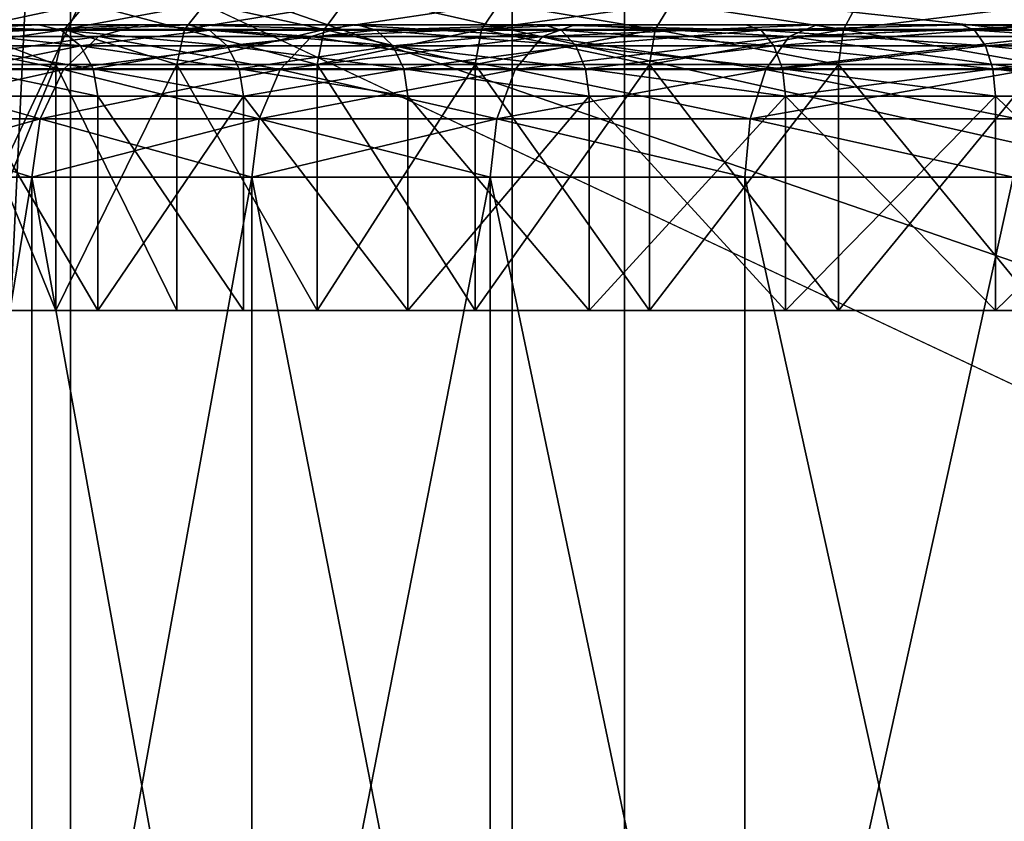
# Model space of a CAD drawing. Units: inches. Extents: x -19.3 to 16.7, y -19.4 to 17.1.
# Drawn here: x -14.9 to -14.1, y -15.6 to -15 of the extents above; entities that cross this region are included whole.
import ezdxf

# ---------------------------------------------------------------- set-up
doc = ezdxf.new("R2010")
doc.units = ezdxf.units.IN
doc.header["$MEASUREMENT"] = 0
for name, color, linetype in [('SEAT-ARM', 5, 'Continuous'), ('SEAT-ARMCAP', 5, 'Continuous'), ('SEAT-CASTERBASE', 5, 'Continuous'), ('SEAT-CASTERINNER', 5, 'Continuous'), ('SEAT-CASTEROUTER', 5, 'Continuous')]:
    doc.layers.add(name, color=color, linetype=linetype)

msp = doc.modelspace()

# ---------------------------------------------------------------- linework, layer by layer
at = {"layer": 'SEAT-ARM'}
for points in [[(-16.49888, -17.03119, 19.51219), (-14.82395, -17.03119, 20.52272), (-14.82395, -14.18119, 20.52272)], [(-14.82395, -17.03119, 20.52272), (-13.08033, -17.03119, 21.40947), (-13.08033, -14.18119, 21.40947)], [(-14.82395, -14.18119, 20.52272), (-14.82395, -17.03119, 20.52272), (-13.08033, -14.18119, 21.40947)]]:
    msp.add_3dface(points, dxfattribs=at)
for points, invisible_edges in [([(-14.82395, -14.18119, 20.52272), (-16.49888, -14.18119, 19.51219), (-16.49888, -17.03119, 19.51219)], 2), ([(-11.21161, -14.18119, 6.54331), (-11.21161, -17.03119, 6.54331), (-16.43048, -17.03119, 6.54331)], 12), ([(-16.43048, -17.03119, 6.54331), (-16.43048, -14.18119, 6.54331), (-11.21161, -14.18119, 6.54331)], 15)]:
    msp.add_3dface(points, dxfattribs=dict(at, invisible_edges=invisible_edges))
at = {"layer": 'SEAT-ARMCAP'}
for points in [[(-15.78216, -17.01244, 21.24092), (-14.45881, -14.19994, 21.93913), (-15.78216, -14.19994, 21.24092)], [(-15.78216, -17.01244, 21.24092), (-14.45881, -17.01244, 21.93913), (-14.45881, -14.19994, 21.93913)], [(-14.36583, -17.01244, 20.72506), (-15.68677, -17.01244, 20.00032), (-15.68677, -14.19994, 20.00032)], [(-15.68677, -14.19994, 20.00032), (-14.36583, -14.19994, 20.72506), (-14.36583, -17.01244, 20.72506)], [(-14.45881, -17.01244, 21.93913), (-13.10344, -14.19994, 22.57293), (-14.45881, -14.19994, 21.93913)], [(-14.36583, -17.01244, 20.72506), (-14.36583, -14.19994, 20.72506), (-13.01017, -17.01244, 21.38256)], [(-13.01017, -17.01244, 21.38256), (-14.36583, -14.19994, 20.72506), (-13.01017, -14.19994, 21.38256)]]:
    msp.add_3dface(points, dxfattribs=at)
at = {"layer": 'SEAT-ARMCAP', "invisible_edges": 2}
msp.add_3dface([(-14.45881, -17.01244, 21.93913), (-13.10344, -17.01244, 22.57293), (-13.10344, -14.19994, 22.57293)], dxfattribs=at)
at = {"layer": 'SEAT-CASTERBASE'}
for points, invisible_edges in [([(-15.2977, -15.43384, 6.54331), (-13.69669, -15.11538, 6.54331), (-14.43124, -14.72275, 6.54331)], 15), ([(-15.2977, -15.43384, 6.54331), (-14.43124, -14.72275, 6.54331), (-14.92205, -14.87164, 6.54331)], 1), ([(-13.94043, -14.87164, 6.54331), (-14.43124, -14.72275, 6.54331), (-13.69669, -15.11538, 6.54331)], 2), ([(-14.85793, -16.32075, 4.75139), (-14.9232, -16.24647, 4.75139), (-14.8579, -14.89162, 4.7514)], 12), ([(-14.9232, -14.9659, 4.75139), (-14.8579, -14.89162, 4.7514), (-14.9232, -16.24647, 4.75139)], 12), ([(-14.85793, -16.32075, 4.75139), (-14.8579, -14.89162, 4.7514), (-13.34069, -15.60619, 5.18223)], 13), ([(-15.2977, -15.43384, 6.54331), (-15.2977, -15.77853, 6.54331), (-13.69669, -15.11538, 6.54331)], 15), ([(-15.2977, -15.77853, 6.54331), (-13.80656, -16.23087, 6.54331), (-13.69669, -15.11538, 6.54331)], 15), ([(-14.85793, -16.32075, 4.75139), (-13.34069, -15.60619, 5.18223), (-13.3569, -15.8022, 5.17763)], 13)]:
    msp.add_3dface(points, dxfattribs=dict(at, invisible_edges=invisible_edges))
for points in [[(-14.8579, -14.89162, 4.7514), (-13.48537, -15.04252, 5.14115), (-13.40629, -15.21748, 5.1636)], [(-13.3569, -15.41017, 5.17763), (-13.34069, -15.60619, 5.18223), (-14.8579, -14.89162, 4.7514)], [(-13.5891, -14.89162, 5.11169), (-13.48537, -15.04252, 5.14115), (-14.8579, -14.89162, 4.7514)], [(-14.8579, -14.89162, 4.7514), (-13.40629, -15.21748, 5.1636), (-13.3569, -15.41017, 5.17763)]]:
    msp.add_3dface(points, dxfattribs=at)
at = {"layer": 'SEAT-CASTERINNER'}
for points in [[(-14.91204, -14.98103, 1.74444), (-14.811, -14.95954, 1.57901), (-14.82919, -14.98103, 1.56929)], [(-14.82919, -14.98103, 3.43071), (-14.811, -14.95954, 3.42099), (-14.91204, -14.98103, 3.25556)], [(-14.91204, -14.98103, 3.25556), (-14.811, -14.95954, 3.42099), (-14.89297, -14.95954, 3.24766)], [(-14.91204, -14.98103, 1.74444), (-14.89297, -14.95954, 1.75234), (-14.811, -14.95954, 1.57901)], [(-14.82919, -14.98103, 1.56929), (-14.811, -14.95954, 1.57901), (-14.71243, -14.95954, 1.41456)], [(-14.82919, -14.98103, 3.43071), (-14.72958, -14.98103, 3.5969), (-14.811, -14.95954, 3.42099)], [(-14.72958, -14.98103, 1.4031), (-14.82919, -14.98103, 1.56929), (-14.71243, -14.95954, 1.41456)], [(-14.72958, -14.98103, 3.5969), (-14.71243, -14.95954, 3.58544), (-14.811, -14.95954, 3.42099)], [(-14.61416, -14.98103, 1.24747), (-14.72958, -14.98103, 1.4031), (-14.59821, -14.95954, 1.26056)], [(-14.72958, -14.98103, 3.5969), (-14.61416, -14.98103, 3.75253), (-14.71243, -14.95954, 3.58544)], [(-14.72958, -14.98103, 1.4031), (-14.71243, -14.95954, 1.41456), (-14.59821, -14.95954, 1.26056)], [(-14.71243, -14.95954, 3.58544), (-14.61416, -14.98103, 3.75253), (-14.59821, -14.95954, 3.73944)], [(-14.61416, -14.98103, 3.75253), (-14.48405, -14.98103, 3.89609), (-14.46945, -14.95954, 3.8815)], [(-14.46945, -14.95954, 1.1185), (-14.61416, -14.98103, 1.24747), (-14.59821, -14.95954, 1.26056)], [(-14.48405, -14.98103, 1.10391), (-14.61416, -14.98103, 1.24747), (-14.46945, -14.95954, 1.1185)], [(-14.61416, -14.98103, 3.75253), (-14.46945, -14.95954, 3.8815), (-14.59821, -14.95954, 3.73944)], [(-14.48405, -14.98103, 3.89609), (-14.34048, -14.98103, 4.02621), (-14.32739, -14.95954, 4.01026)], [(-14.34048, -14.98103, 0.97379), (-14.48405, -14.98103, 1.10391), (-14.46945, -14.95954, 1.1185)], [(-14.48405, -14.98103, 3.89609), (-14.32739, -14.95954, 4.01026), (-14.46945, -14.95954, 3.8815)], [(-14.34048, -14.98103, 0.97379), (-14.46945, -14.95954, 1.1185), (-14.32739, -14.95954, 0.98974)], [(-14.18486, -14.98103, 4.14163), (-14.32739, -14.95954, 4.01026), (-14.34048, -14.98103, 4.02621)], [(-14.34048, -14.98103, 0.97379), (-14.32739, -14.95954, 0.98974), (-14.18486, -14.98103, 0.85837)], [(-14.32739, -14.95954, 4.01026), (-14.18486, -14.98103, 4.14163), (-14.17339, -14.95954, 4.12447)], [(-14.32739, -14.95954, 0.98974), (-14.17339, -14.95954, 0.87553), (-14.18486, -14.98103, 0.85837)], [(-14.18486, -14.98103, 0.85837), (-14.00894, -14.95954, 0.77696), (-14.01867, -14.98103, 0.75876)], [(-14.01867, -14.98103, 4.24124), (-14.00894, -14.95954, 4.22304), (-14.18486, -14.98103, 4.14163)], [(-14.18486, -14.98103, 4.14163), (-14.00894, -14.95954, 4.22304), (-14.17339, -14.95954, 4.12447)], [(-14.18486, -14.98103, 0.85837), (-14.17339, -14.95954, 0.87553), (-14.00894, -14.95954, 0.77696)], [(-14.91898, -15.00986, 3.25844), (-14.83582, -15.00986, 3.43426), (-14.91204, -14.98103, 3.25556)], [(-14.91898, -15.00986, 1.74156), (-14.91204, -14.98103, 1.74444), (-14.83582, -15.00986, 1.56574)], [(-14.83582, -15.00986, 1.56574), (-14.91204, -14.98103, 1.74444), (-14.82919, -14.98103, 1.56929)], [(-14.83582, -15.00986, 3.43426), (-14.82919, -14.98103, 3.43071), (-14.91204, -14.98103, 3.25556)], [(-14.73583, -15.00986, 1.39892), (-14.83582, -15.00986, 1.56574), (-14.82919, -14.98103, 1.56929)], [(-14.73583, -15.00986, 3.60108), (-14.82919, -14.98103, 3.43071), (-14.83582, -15.00986, 3.43426)], [(-14.73583, -15.00986, 3.60108), (-14.72958, -14.98103, 3.5969), (-14.82919, -14.98103, 3.43071)], [(-14.72958, -14.98103, 1.4031), (-14.73583, -15.00986, 1.39892), (-14.82919, -14.98103, 1.56929)], [(-14.73583, -15.00986, 3.60108), (-14.61416, -14.98103, 3.75253), (-14.72958, -14.98103, 3.5969)], [(-14.73583, -15.00986, 1.39892), (-14.72958, -14.98103, 1.4031), (-14.61997, -15.00986, 1.2427)], [(-14.73583, -15.00986, 3.60108), (-14.61997, -15.00986, 3.7573), (-14.61416, -14.98103, 3.75253)], [(-14.61997, -15.00986, 1.2427), (-14.72958, -14.98103, 1.4031), (-14.61416, -14.98103, 1.24747)], [(-14.61997, -15.00986, 3.7573), (-14.48936, -15.00986, 3.90141), (-14.48405, -14.98103, 3.89609)], [(-14.48936, -15.00986, 1.09859), (-14.61997, -15.00986, 1.2427), (-14.61416, -14.98103, 1.24747)], [(-14.61997, -15.00986, 3.7573), (-14.48405, -14.98103, 3.89609), (-14.61416, -14.98103, 3.75253)], [(-14.48936, -15.00986, 1.09859), (-14.61416, -14.98103, 1.24747), (-14.48405, -14.98103, 1.10391)], [(-14.34525, -15.00986, 0.96798), (-14.48936, -15.00986, 1.09859), (-14.34048, -14.98103, 0.97379)], [(-14.34525, -15.00986, 4.03202), (-14.48405, -14.98103, 3.89609), (-14.48936, -15.00986, 3.90141)], [(-14.48936, -15.00986, 1.09859), (-14.48405, -14.98103, 1.10391), (-14.34048, -14.98103, 0.97379)], [(-14.34525, -15.00986, 4.03202), (-14.34048, -14.98103, 4.02621), (-14.48405, -14.98103, 3.89609)], [(-14.34525, -15.00986, 0.96798), (-14.18486, -14.98103, 0.85837), (-14.18903, -15.00986, 0.85212)], [(-14.34525, -15.00986, 0.96798), (-14.34048, -14.98103, 0.97379), (-14.18486, -14.98103, 0.85837)], [(-14.18903, -15.00986, 4.14788), (-14.34048, -14.98103, 4.02621), (-14.34525, -15.00986, 4.03202)], [(-14.18903, -15.00986, 4.14788), (-14.18486, -14.98103, 4.14163), (-14.34048, -14.98103, 4.02621)], [(-14.02221, -15.00986, 4.24787), (-14.18486, -14.98103, 4.14163), (-14.18903, -15.00986, 4.14788)], [(-14.02221, -15.00986, 0.75213), (-14.18903, -15.00986, 0.85212), (-14.18486, -14.98103, 0.85837)], [(-14.02221, -15.00986, 4.24787), (-14.01867, -14.98103, 4.24124), (-14.18486, -14.98103, 4.14163)], [(-14.02221, -15.00986, 0.75213), (-14.18486, -14.98103, 0.85837), (-14.01867, -14.98103, 0.75876)], [(-14.83582, -15.00986, 3.43426), (-14.91898, -15.00986, 3.25844), (-14.91898, -15.21327, 3.25844)], [(-14.91898, -15.00986, 1.74156), (-14.83582, -15.00986, 1.56574), (-14.83582, -15.21327, 1.56574)], [(-14.83582, -15.21327, 1.56574), (-14.91898, -15.21327, 1.74156), (-14.91898, -15.00986, 1.74156)], [(-14.91898, -15.21327, 3.25844), (-14.83582, -15.21327, 3.43426), (-14.83582, -15.00986, 3.43426)], [(-14.73583, -15.00986, 1.39892), (-14.73583, -15.21327, 1.39892), (-14.83582, -15.00986, 1.56574)], [(-14.83582, -15.00986, 3.43426), (-14.83582, -15.21327, 3.43426), (-14.73583, -15.00986, 3.60108)], [(-14.73583, -15.21327, 1.39892), (-14.83582, -15.21327, 1.56574), (-14.83582, -15.00986, 1.56574)], [(-14.83582, -15.21327, 3.43426), (-14.73583, -15.21327, 3.60108), (-14.73583, -15.00986, 3.60108)], [(-14.61997, -15.21327, 1.2427), (-14.73583, -15.21327, 1.39892), (-14.73583, -15.00986, 1.39892)], [(-14.73583, -15.21327, 3.60108), (-14.61997, -15.21327, 3.7573), (-14.73583, -15.00986, 3.60108)], [(-14.73583, -15.00986, 1.39892), (-14.61997, -15.00986, 1.2427), (-14.61997, -15.21327, 1.2427)], [(-14.61997, -15.00986, 3.7573), (-14.73583, -15.00986, 3.60108), (-14.61997, -15.21327, 3.7573)], [(-14.61997, -15.21327, 3.7573), (-14.48936, -15.21327, 3.90141), (-14.48936, -15.00986, 3.90141)], [(-14.61997, -15.00986, 3.7573), (-14.61997, -15.21327, 3.7573), (-14.48936, -15.00986, 3.90141)], [(-14.48936, -15.00986, 1.09859), (-14.48936, -15.21327, 1.09859), (-14.61997, -15.00986, 1.2427)], [(-14.48936, -15.21327, 1.09859), (-14.61997, -15.21327, 1.2427), (-14.61997, -15.00986, 1.2427)], [(-14.48936, -15.00986, 1.09859), (-14.34525, -15.00986, 0.96798), (-14.34525, -15.21327, 0.96798)], [(-14.34525, -15.00986, 4.03202), (-14.48936, -15.00986, 3.90141), (-14.48936, -15.21327, 3.90141)], [(-14.48936, -15.21327, 3.90141), (-14.34525, -15.21327, 4.03202), (-14.34525, -15.00986, 4.03202)], [(-14.34525, -15.21327, 0.96798), (-14.48936, -15.21327, 1.09859), (-14.48936, -15.00986, 1.09859)], [(-14.34525, -15.00986, 4.03202), (-14.34525, -15.21327, 4.03202), (-14.18903, -15.00986, 4.14788)], [(-14.18903, -15.00986, 0.85212), (-14.18903, -15.21327, 0.85212), (-14.34525, -15.00986, 0.96798)], [(-14.18903, -15.21327, 0.85212), (-14.34525, -15.21327, 0.96798), (-14.34525, -15.00986, 0.96798)], [(-14.34525, -15.21327, 4.03202), (-14.18903, -15.21327, 4.14788), (-14.18903, -15.00986, 4.14788)], [(-14.18903, -15.21327, 4.14788), (-14.02221, -15.21327, 4.24787), (-14.02221, -15.00986, 4.24787)], [(-14.18903, -15.00986, 0.85212), (-14.02221, -15.00986, 0.75213), (-14.02221, -15.21327, 0.75213)], [(-14.02221, -15.00986, 4.24787), (-14.18903, -15.00986, 4.14788), (-14.18903, -15.21327, 4.14788)], [(-14.02221, -15.21327, 0.75213), (-14.18903, -15.21327, 0.85212), (-14.18903, -15.00986, 0.85212)]]:
    msp.add_3dface(points, dxfattribs=at)
for points, invisible_edges in [([(-14.83582, -15.21327, 1.56574), (-14.90527, -15.21327, 1.52863), (-14.91898, -15.21327, 1.74156)], 3), ([(-14.83582, -15.21327, 3.43426), (-14.91898, -15.21327, 3.25844), (-14.90527, -15.21327, 3.47137)], 14), ([(-14.83582, -15.21327, 1.56574), (-14.8013, -15.21327, 1.35518), (-14.90527, -15.21327, 1.52863)], 13), ([(-14.83582, -15.21327, 3.43426), (-14.90527, -15.21327, 3.47137), (-14.8013, -15.21327, 3.64482)], 13), ([(-14.83582, -15.21327, 1.56574), (-14.73583, -15.21327, 1.39892), (-14.8013, -15.21327, 1.35518)], 14), ([(-14.8013, -15.21327, 3.64482), (-14.73583, -15.21327, 3.60108), (-14.83582, -15.21327, 3.43426)], 13), ([(-14.8013, -15.21327, 3.64482), (-14.68084, -15.21327, 3.80725), (-14.73583, -15.21327, 3.60108)], 14), ([(-14.8013, -15.21327, 1.35518), (-14.73583, -15.21327, 1.39892), (-14.68084, -15.21327, 1.19275)], 3), ([(-14.68084, -15.21327, 1.19275), (-14.73583, -15.21327, 1.39892), (-14.61997, -15.21327, 1.2427)], 13), ([(-14.68084, -15.21327, 3.80725), (-14.61997, -15.21327, 3.7573), (-14.73583, -15.21327, 3.60108)], 13), ([(-14.61997, -15.21327, 1.2427), (-14.54504, -15.21327, 1.04291), (-14.68084, -15.21327, 1.19275)], 13), ([(-14.61997, -15.21327, 3.7573), (-14.68084, -15.21327, 3.80725), (-14.54504, -15.21327, 3.95709)], 13), ([(-14.48936, -15.21327, 3.90141), (-14.61997, -15.21327, 3.7573), (-14.54504, -15.21327, 3.95709)], 14), ([(-14.61997, -15.21327, 1.2427), (-14.48936, -15.21327, 1.09859), (-14.54504, -15.21327, 1.04291)], 14), ([(-14.54504, -15.21327, 1.04291), (-14.48936, -15.21327, 1.09859), (-14.3952, -15.21327, 0.90711)], 3), ([(-14.54504, -15.21327, 3.95709), (-14.3952, -15.21327, 4.09289), (-14.48936, -15.21327, 3.90141)], 14), ([(-14.3952, -15.21327, 4.09289), (-14.34525, -15.21327, 4.03202), (-14.48936, -15.21327, 3.90141)], 13), ([(-14.3952, -15.21327, 0.90711), (-14.48936, -15.21327, 1.09859), (-14.34525, -15.21327, 0.96798)], 13), ([(-14.34525, -15.21327, 4.03202), (-14.3952, -15.21327, 4.09289), (-14.23278, -15.21327, 4.21335)], 13), ([(-14.34525, -15.21327, 0.96798), (-14.23278, -15.21327, 0.78665), (-14.3952, -15.21327, 0.90711)], 13), ([(-14.34525, -15.21327, 0.96798), (-14.18903, -15.21327, 0.85212), (-14.23278, -15.21327, 0.78665)], 14), ([(-14.23278, -15.21327, 4.21335), (-14.18903, -15.21327, 4.14788), (-14.34525, -15.21327, 4.03202)], 13), ([(-14.23278, -15.21327, 0.78665), (-14.18903, -15.21327, 0.85212), (-14.05933, -15.21327, 0.68269)], 3), ([(-14.23278, -15.21327, 4.21335), (-14.05933, -15.21327, 4.31731), (-14.18903, -15.21327, 4.14788)], 14), ([(-14.05933, -15.21327, 4.31731), (-14.02221, -15.21327, 4.24787), (-14.18903, -15.21327, 4.14788)], 13), ([(-14.05933, -15.21327, 0.68269), (-14.18903, -15.21327, 0.85212), (-14.02221, -15.21327, 0.75213)], 13), ([(-14.05933, -15.21327, 4.31731), (-13.87652, -15.21327, 4.40377), (-14.02221, -15.21327, 4.24787)], 14), ([(-14.05933, -15.21327, 0.68269), (-14.02221, -15.21327, 0.75213), (-13.87652, -15.21327, 0.59623)], 3)]:
    msp.add_3dface(points, dxfattribs=dict(at, invisible_edges=invisible_edges))
at = {"layer": 'SEAT-CASTEROUTER'}
for points, invisible_edges in [([(-15.18165, -14.97705, 3.6191), (-15.06187, -14.97705, 3.81893), (-14.85041, -14.97705, 3.67763)], 1), ([(-14.85041, -14.97705, 3.67763), (-14.95735, -14.97705, 3.49921), (-15.18165, -14.97705, 3.6191)], 1), ([(-14.85041, -14.97705, 1.32237), (-15.18165, -14.97705, 1.3809), (-14.95735, -14.97705, 1.50079)], 12), ([(-14.72649, -14.97705, 1.15529), (-15.06187, -14.97705, 1.18107), (-14.85041, -14.97705, 1.32237)], 12), ([(-15.06187, -14.97705, 3.81893), (-14.92309, -14.97705, 4.00606), (-14.72649, -14.97705, 3.84471)], 1), ([(-14.95735, -14.97705, 3.49921), (-14.85041, -14.97705, 3.67763), (-14.83162, -14.98155, 3.66508)], 1), ([(-14.95735, -14.97705, 1.50079), (-14.93742, -14.98155, 1.51144), (-14.85041, -14.97705, 1.32237)], 12), ([(-14.85041, -14.97705, 1.32237), (-14.83162, -14.98155, 1.33492), (-14.72649, -14.97705, 1.15529)], 12), ([(-14.22978, -14.98664, 0.36379), (-14.20706, -14.97705, 0.40631), (-13.99645, -14.97705, 0.3067)], 2), ([(-13.89912, -14.97705, 4.45833), (-14.08717, -14.97705, 4.3694), (-14.20706, -14.97705, 4.59369)], 1), ([(-13.89912, -14.97705, 0.54167), (-14.20706, -14.97705, 0.40631), (-14.08717, -14.97705, 0.6306)], 12), ([(-14.20706, -14.97705, 0.40631), (-13.89912, -14.97705, 0.54167), (-13.99645, -14.97705, 0.3067)], 12), ([(-13.89047, -14.98155, 0.56255), (-13.89912, -14.97705, 0.54167), (-14.08717, -14.97705, 0.6306)], 2), ([(-14.08717, -14.97705, 4.3694), (-13.89912, -14.97705, 4.45833), (-13.89047, -14.98155, 4.43745)], 1)]:
    msp.add_3dface(points, dxfattribs=dict(at, invisible_edges=invisible_edges))
for points in [[(-14.85041, -14.97705, 1.32237), (-15.06187, -14.97705, 1.18107), (-15.18165, -14.97705, 1.3809)], [(-14.85041, -14.97705, 3.67763), (-15.06187, -14.97705, 3.81893), (-14.72649, -14.97705, 3.84471)], [(-14.92309, -14.97705, 0.99394), (-15.06187, -14.97705, 1.18107), (-14.72649, -14.97705, 1.15529)], [(-14.96036, -14.98664, 0.96335), (-14.92309, -14.97705, 0.99394), (-14.76664, -14.97705, 0.82132)], [(-14.80073, -14.98664, 0.78723), (-14.96036, -14.98664, 0.96335), (-14.76664, -14.97705, 0.82132)], [(-14.92309, -14.97705, 4.00606), (-14.96036, -14.98664, 4.03665), (-14.76664, -14.97705, 4.17868)], [(-14.96036, -14.98664, 4.03665), (-14.80073, -14.98664, 4.21277), (-14.76664, -14.97705, 4.17868)], [(-14.83162, -14.98155, 3.66508), (-14.93742, -14.98155, 3.48856), (-14.95735, -14.97705, 3.49921)], [(-14.93742, -14.98155, 1.51144), (-14.83162, -14.98155, 1.33492), (-14.85041, -14.97705, 1.32237)], [(-14.81569, -14.99435, 3.65443), (-14.92052, -14.99435, 3.47953), (-14.93742, -14.98155, 3.48856)], [(-14.93742, -14.98155, 1.51144), (-14.92052, -14.99435, 1.52047), (-14.83162, -14.98155, 1.33492)], [(-14.81569, -14.99435, 3.65443), (-14.93742, -14.98155, 3.48856), (-14.83162, -14.98155, 3.66508)], [(-14.5868, -14.97705, 1.00116), (-14.76664, -14.97705, 0.82132), (-14.92309, -14.97705, 0.99394)], [(-14.92309, -14.97705, 4.00606), (-14.76664, -14.97705, 4.17868), (-14.5868, -14.97705, 3.99884)], [(-14.5868, -14.97705, 3.99884), (-14.72649, -14.97705, 3.84471), (-14.92309, -14.97705, 4.00606)], [(-14.5868, -14.97705, 1.00116), (-14.92309, -14.97705, 0.99394), (-14.72649, -14.97705, 1.15529)], [(-14.92052, -14.99435, 1.52047), (-14.81569, -14.99435, 1.34557), (-14.83162, -14.98155, 1.33492)], [(-14.85041, -14.97705, 3.67763), (-14.72649, -14.97705, 3.84471), (-14.83162, -14.98155, 3.66508)], [(-14.83162, -14.98155, 3.66508), (-14.72649, -14.97705, 3.84471), (-14.70902, -14.98155, 3.83038)], [(-14.70902, -14.98155, 1.16962), (-14.72649, -14.97705, 1.15529), (-14.83162, -14.98155, 1.33492)], [(-14.70902, -14.98155, 3.83038), (-14.69421, -14.99435, 3.81822), (-14.83162, -14.98155, 3.66508)], [(-14.81569, -14.99435, 3.65443), (-14.83162, -14.98155, 3.66508), (-14.69421, -14.99435, 3.81822)], [(-14.70902, -14.98155, 1.16962), (-14.83162, -14.98155, 1.33492), (-14.81569, -14.99435, 1.34557)], [(-14.69421, -14.99435, 1.18178), (-14.70902, -14.98155, 1.16962), (-14.81569, -14.99435, 1.34557)], [(-14.80073, -14.98664, 4.21277), (-14.6246, -14.98664, 4.37241), (-14.76664, -14.97705, 4.17868)], [(-14.6246, -14.98664, 0.62759), (-14.80073, -14.98664, 0.78723), (-14.76664, -14.97705, 0.82132)], [(-14.43267, -14.97705, 0.86146), (-14.76664, -14.97705, 0.82132), (-14.5868, -14.97705, 1.00116)], [(-14.5868, -14.97705, 3.99884), (-14.76664, -14.97705, 4.17868), (-14.43267, -14.97705, 4.13854)], [(-14.59401, -14.97705, 0.66486), (-14.6246, -14.98664, 0.62759), (-14.76664, -14.97705, 0.82132)], [(-14.59401, -14.97705, 0.66486), (-14.76664, -14.97705, 0.82132), (-14.43267, -14.97705, 0.86146)], [(-14.76664, -14.97705, 4.17868), (-14.59401, -14.97705, 4.33514), (-14.43267, -14.97705, 4.13854)], [(-14.76664, -14.97705, 4.17868), (-14.6246, -14.98664, 4.37241), (-14.59401, -14.97705, 4.33514)], [(-14.70902, -14.98155, 1.16962), (-14.57082, -14.98155, 1.01714), (-14.72649, -14.97705, 1.15529)], [(-14.57082, -14.98155, 3.98286), (-14.70902, -14.98155, 3.83038), (-14.72649, -14.97705, 3.84471)], [(-14.72649, -14.97705, 3.84471), (-14.5868, -14.97705, 3.99884), (-14.57082, -14.98155, 3.98286)], [(-14.57082, -14.98155, 1.01714), (-14.5868, -14.97705, 1.00116), (-14.72649, -14.97705, 1.15529)], [(-14.57082, -14.98155, 1.01714), (-14.70902, -14.98155, 1.16962), (-14.69421, -14.99435, 1.18178)], [(-14.55727, -14.99435, 3.96932), (-14.69421, -14.99435, 3.81822), (-14.70902, -14.98155, 3.83038)], [(-14.70902, -14.98155, 3.83038), (-14.57082, -14.98155, 3.98286), (-14.55727, -14.99435, 3.96932)], [(-14.55727, -14.99435, 1.03068), (-14.57082, -14.98155, 1.01714), (-14.69421, -14.99435, 1.18178)], [(-14.6246, -14.98664, 0.62759), (-14.59401, -14.97705, 0.66486), (-14.43367, -14.98664, 0.48599)], [(-14.40689, -14.97705, 4.47392), (-14.6246, -14.98664, 4.37241), (-14.43367, -14.98664, 4.51401)], [(-14.6246, -14.98664, 4.37241), (-14.40689, -14.97705, 4.47392), (-14.59401, -14.97705, 4.33514)], [(-14.26559, -14.97705, 0.73755), (-14.59401, -14.97705, 0.66486), (-14.43267, -14.97705, 0.86146)], [(-14.26559, -14.97705, 0.73755), (-14.40689, -14.97705, 0.52608), (-14.59401, -14.97705, 0.66486)], [(-14.26559, -14.97705, 4.26245), (-14.43267, -14.97705, 4.13854), (-14.59401, -14.97705, 4.33514)], [(-14.43367, -14.98664, 0.48599), (-14.59401, -14.97705, 0.66486), (-14.40689, -14.97705, 0.52608)], [(-14.59401, -14.97705, 4.33514), (-14.40689, -14.97705, 4.47392), (-14.26559, -14.97705, 4.26245)], [(-14.5868, -14.97705, 3.99884), (-14.43267, -14.97705, 4.13854), (-14.57082, -14.98155, 3.98286)], [(-14.5868, -14.97705, 1.00116), (-14.57082, -14.98155, 1.01714), (-14.43267, -14.97705, 0.86146)], [(-14.41833, -14.98155, 4.12107), (-14.57082, -14.98155, 3.98286), (-14.43267, -14.97705, 4.13854)], [(-14.57082, -14.98155, 1.01714), (-14.41833, -14.98155, 0.87893), (-14.43267, -14.97705, 0.86146)], [(-14.40618, -14.99435, 4.10626), (-14.57082, -14.98155, 3.98286), (-14.41833, -14.98155, 4.12107)], [(-14.55727, -14.99435, 3.96932), (-14.57082, -14.98155, 3.98286), (-14.40618, -14.99435, 4.10626)], [(-14.55727, -14.99435, 1.03068), (-14.41833, -14.98155, 0.87893), (-14.57082, -14.98155, 1.01714)], [(-14.55727, -14.99435, 1.03068), (-14.40618, -14.99435, 0.89374), (-14.41833, -14.98155, 0.87893)], [(-14.43367, -14.98664, 4.51401), (-14.22978, -14.98664, 4.63621), (-14.40689, -14.97705, 4.47392)], [(-14.43367, -14.98664, 0.48599), (-14.20706, -14.97705, 0.40631), (-14.22978, -14.98664, 0.36379)], [(-14.40689, -14.97705, 0.52608), (-14.20706, -14.97705, 0.40631), (-14.43367, -14.98664, 0.48599)], [(-14.43267, -14.97705, 0.86146), (-14.25303, -14.98155, 0.75634), (-14.26559, -14.97705, 0.73755)], [(-14.26559, -14.97705, 4.26245), (-14.25303, -14.98155, 4.24366), (-14.43267, -14.97705, 4.13854)], [(-14.25303, -14.98155, 4.24366), (-14.41833, -14.98155, 4.12107), (-14.43267, -14.97705, 4.13854)], [(-14.41833, -14.98155, 0.87893), (-14.25303, -14.98155, 0.75634), (-14.43267, -14.97705, 0.86146)], [(-14.25303, -14.98155, 4.24366), (-14.24239, -14.99435, 4.22773), (-14.41833, -14.98155, 4.12107)], [(-14.40618, -14.99435, 0.89374), (-14.25303, -14.98155, 0.75634), (-14.41833, -14.98155, 0.87893)], [(-14.24239, -14.99435, 4.22773), (-14.40618, -14.99435, 4.10626), (-14.41833, -14.98155, 4.12107)], [(-14.20706, -14.97705, 4.59369), (-14.08717, -14.97705, 4.3694), (-14.40689, -14.97705, 4.47392)], [(-14.22978, -14.98664, 4.63621), (-14.20706, -14.97705, 4.59369), (-14.40689, -14.97705, 4.47392)], [(-14.20706, -14.97705, 0.40631), (-14.40689, -14.97705, 0.52608), (-14.08717, -14.97705, 0.6306)], [(-14.40689, -14.97705, 4.47392), (-14.08717, -14.97705, 4.3694), (-14.26559, -14.97705, 4.26245)], [(-14.40689, -14.97705, 0.52608), (-14.26559, -14.97705, 0.73755), (-14.08717, -14.97705, 0.6306)], [(-14.40618, -14.99435, 0.89374), (-14.24239, -14.99435, 0.77227), (-14.25303, -14.98155, 0.75634)], [(-14.08717, -14.97705, 4.3694), (-14.25303, -14.98155, 4.24366), (-14.26559, -14.97705, 4.26245)], [(-14.08717, -14.97705, 0.6306), (-14.26559, -14.97705, 0.73755), (-14.25303, -14.98155, 0.75634)], [(-14.07651, -14.98155, 0.65054), (-14.08717, -14.97705, 0.6306), (-14.25303, -14.98155, 0.75634)], [(-14.07651, -14.98155, 4.34946), (-14.25303, -14.98155, 4.24366), (-14.08717, -14.97705, 4.3694)], [(-14.06748, -14.99435, 4.33257), (-14.24239, -14.99435, 4.22773), (-14.25303, -14.98155, 4.24366)], [(-14.24239, -14.99435, 0.77227), (-14.07651, -14.98155, 0.65054), (-14.25303, -14.98155, 0.75634)], [(-14.07651, -14.98155, 4.34946), (-14.06748, -14.99435, 4.33257), (-14.25303, -14.98155, 4.24366)], [(-14.07651, -14.98155, 0.65054), (-14.24239, -14.99435, 0.77227), (-14.06748, -14.99435, 0.66743)], [(-14.0149, -14.98664, 0.26215), (-14.22978, -14.98664, 0.36379), (-13.99645, -14.97705, 0.3067)], [(-14.22978, -14.98664, 4.63621), (-14.0149, -14.98664, 4.73785), (-13.99645, -14.97705, 4.6933)], [(-14.20706, -14.97705, 4.59369), (-14.22978, -14.98664, 4.63621), (-13.99645, -14.97705, 4.6933)], [(-13.99645, -14.97705, 4.6933), (-13.89912, -14.97705, 4.45833), (-14.20706, -14.97705, 4.59369)], [(-13.89047, -14.98155, 4.43745), (-14.07651, -14.98155, 4.34946), (-14.08717, -14.97705, 4.3694)], [(-14.08717, -14.97705, 0.6306), (-14.07651, -14.98155, 0.65054), (-13.89047, -14.98155, 0.56255)], [(-14.07651, -14.98155, 4.34946), (-13.89047, -14.98155, 4.43745), (-13.88314, -14.99435, 4.41975)], [(-13.88314, -14.99435, 4.41975), (-14.06748, -14.99435, 4.33257), (-14.07651, -14.98155, 4.34946)], [(-14.07651, -14.98155, 0.65054), (-14.06748, -14.99435, 0.66743), (-13.89047, -14.98155, 0.56255)], [(-14.06748, -14.99435, 0.66743), (-13.88314, -14.99435, 0.58025), (-13.89047, -14.98155, 0.56255)], [(-14.99195, -15.01395, 4.06257), (-14.82963, -15.01395, 4.24167), (-14.80073, -14.98664, 4.21277)], [(-14.82963, -15.01395, 0.75833), (-14.99195, -15.01395, 0.93743), (-14.96036, -14.98664, 0.96335)], [(-14.96036, -14.98664, 4.03665), (-14.99195, -15.01395, 4.06257), (-14.80073, -14.98664, 4.21277)], [(-14.80073, -14.98664, 0.78723), (-14.82963, -15.01395, 0.75833), (-14.96036, -14.98664, 0.96335)], [(-14.80073, -14.98664, 0.78723), (-14.65053, -15.01395, 0.596), (-14.82963, -15.01395, 0.75833)], [(-14.6246, -14.98664, 4.37241), (-14.80073, -14.98664, 4.21277), (-14.82963, -15.01395, 4.24167)], [(-14.65053, -15.01395, 4.404), (-14.6246, -14.98664, 4.37241), (-14.82963, -15.01395, 4.24167)], [(-14.80073, -14.98664, 0.78723), (-14.6246, -14.98664, 0.62759), (-14.65053, -15.01395, 0.596)], [(-14.45638, -15.01395, 4.54799), (-14.43367, -14.98664, 4.51401), (-14.65053, -15.01395, 4.404)], [(-14.6246, -14.98664, 0.62759), (-14.45638, -15.01395, 0.45201), (-14.65053, -15.01395, 0.596)], [(-14.43367, -14.98664, 4.51401), (-14.6246, -14.98664, 4.37241), (-14.65053, -15.01395, 4.404)], [(-14.6246, -14.98664, 0.62759), (-14.43367, -14.98664, 0.48599), (-14.45638, -15.01395, 0.45201)], [(-14.43367, -14.98664, 0.48599), (-14.24905, -15.01395, 0.32774), (-14.45638, -15.01395, 0.45201)], [(-14.22978, -14.98664, 4.63621), (-14.43367, -14.98664, 4.51401), (-14.45638, -15.01395, 4.54799)], [(-14.45638, -15.01395, 4.54799), (-14.24905, -15.01395, 4.67226), (-14.22978, -14.98664, 4.63621)], [(-14.24905, -15.01395, 0.32774), (-14.43367, -14.98664, 0.48599), (-14.22978, -14.98664, 0.36379)], [(-14.0149, -14.98664, 4.73785), (-14.22978, -14.98664, 4.63621), (-14.24905, -15.01395, 4.67226)], [(-14.03054, -15.01395, 4.77561), (-14.0149, -14.98664, 4.73785), (-14.24905, -15.01395, 4.67226)], [(-14.24905, -15.01395, 0.32774), (-14.22978, -14.98664, 0.36379), (-14.03054, -15.01395, 0.22439)], [(-14.22978, -14.98664, 0.36379), (-14.0149, -14.98664, 0.26215), (-14.03054, -15.01395, 0.22439)], [(-14.90923, -15.01351, 1.52651), (-14.81569, -14.99435, 1.34557), (-14.92052, -14.99435, 1.52047)], [(-14.92052, -14.99435, 3.47953), (-14.81569, -14.99435, 3.65443), (-14.80504, -15.01351, 3.64732)], [(-14.80504, -15.01351, 3.64732), (-14.90923, -15.01351, 3.47349), (-14.92052, -14.99435, 3.47953)], [(-14.90923, -15.01351, 1.52651), (-14.80504, -15.01351, 1.35268), (-14.81569, -14.99435, 1.34557)], [(-14.80504, -15.01351, 3.64732), (-14.81569, -14.99435, 3.65443), (-14.68432, -15.01351, 3.8101)], [(-14.69421, -14.99435, 1.18178), (-14.81569, -14.99435, 1.34557), (-14.80504, -15.01351, 1.35268)], [(-14.69421, -14.99435, 3.81822), (-14.68432, -15.01351, 3.8101), (-14.81569, -14.99435, 3.65443)], [(-14.80504, -15.01351, 1.35268), (-14.68432, -15.01351, 1.1899), (-14.69421, -14.99435, 1.18178)], [(-14.69421, -14.99435, 3.81822), (-14.55727, -14.99435, 3.96932), (-14.54822, -15.01351, 3.96026)], [(-14.69421, -14.99435, 1.18178), (-14.68432, -15.01351, 1.1899), (-14.55727, -14.99435, 1.03068)], [(-14.68432, -15.01351, 3.8101), (-14.69421, -14.99435, 3.81822), (-14.54822, -15.01351, 3.96026)], [(-14.54822, -15.01351, 1.03974), (-14.55727, -14.99435, 1.03068), (-14.68432, -15.01351, 1.1899)], [(-14.55727, -14.99435, 3.96932), (-14.40618, -14.99435, 4.10626), (-14.39805, -15.01351, 4.09636)], [(-14.40618, -14.99435, 0.89374), (-14.55727, -14.99435, 1.03068), (-14.54822, -15.01351, 1.03974)], [(-14.54822, -15.01351, 3.96026), (-14.55727, -14.99435, 3.96932), (-14.39805, -15.01351, 4.09636)], [(-14.39805, -15.01351, 0.90364), (-14.40618, -14.99435, 0.89374), (-14.54822, -15.01351, 1.03974)], [(-14.40618, -14.99435, 0.89374), (-14.39805, -15.01351, 0.90364), (-14.24239, -14.99435, 0.77227)], [(-14.23527, -15.01351, 4.21709), (-14.39805, -15.01351, 4.09636), (-14.40618, -14.99435, 4.10626)], [(-14.40618, -14.99435, 4.10626), (-14.24239, -14.99435, 4.22773), (-14.23527, -15.01351, 4.21709)], [(-14.24239, -14.99435, 0.77227), (-14.39805, -15.01351, 0.90364), (-14.23527, -15.01351, 0.78291)], [(-14.24239, -14.99435, 0.77227), (-14.23527, -15.01351, 0.78291), (-14.06748, -14.99435, 0.66743)], [(-14.24239, -14.99435, 4.22773), (-14.06748, -14.99435, 4.33257), (-14.06145, -15.01351, 4.32128)], [(-14.06145, -15.01351, 4.32128), (-14.23527, -15.01351, 4.21709), (-14.24239, -14.99435, 4.22773)], [(-14.06748, -14.99435, 0.66743), (-14.23527, -15.01351, 0.78291), (-14.06145, -15.01351, 0.67872)], [(-14.06748, -14.99435, 4.33257), (-13.87824, -15.01351, 4.40793), (-14.06145, -15.01351, 4.32128)], [(-13.88314, -14.99435, 4.41975), (-13.87824, -15.01351, 4.40793), (-14.06748, -14.99435, 4.33257)], [(-13.88314, -14.99435, 0.58025), (-14.06748, -14.99435, 0.66743), (-14.06145, -15.01351, 0.67872)], [(-13.88314, -14.99435, 0.58025), (-14.06145, -15.01351, 0.67872), (-13.87824, -15.01351, 0.59207)], [(-14.84894, -15.05482, 4.26099), (-14.82963, -15.01395, 4.24167), (-15.01307, -15.05482, 4.0799)], [(-14.84894, -15.05482, 0.73901), (-15.01307, -15.05482, 0.9201), (-14.99195, -15.01395, 0.93743)], [(-15.01307, -15.05482, 4.0799), (-14.82963, -15.01395, 4.24167), (-14.99195, -15.01395, 4.06257)], [(-14.82963, -15.01395, 0.75833), (-14.84894, -15.05482, 0.73901), (-14.99195, -15.01395, 0.93743)], [(-14.90923, -15.01351, 3.47349), (-14.8013, -15.03611, 3.64482), (-14.90527, -15.03611, 3.47137)], [(-14.90527, -15.03611, 1.52863), (-14.8013, -15.03611, 1.35518), (-14.90923, -15.01351, 1.52651)], [(-14.80504, -15.01351, 1.35268), (-14.90923, -15.01351, 1.52651), (-14.8013, -15.03611, 1.35518)], [(-14.80504, -15.01351, 3.64732), (-14.8013, -15.03611, 3.64482), (-14.90923, -15.01351, 3.47349)], [(-14.66785, -15.05482, 4.42511), (-14.65053, -15.01395, 4.404), (-14.84894, -15.05482, 4.26099)], [(-14.82963, -15.01395, 0.75833), (-14.66785, -15.05482, 0.57489), (-14.84894, -15.05482, 0.73901)], [(-14.65053, -15.01395, 4.404), (-14.82963, -15.01395, 4.24167), (-14.84894, -15.05482, 4.26099)], [(-14.82963, -15.01395, 0.75833), (-14.65053, -15.01395, 0.596), (-14.66785, -15.05482, 0.57489)], [(-14.80504, -15.01351, 3.64732), (-14.68432, -15.01351, 3.8101), (-14.68084, -15.03611, 3.80725)], [(-14.68432, -15.01351, 1.1899), (-14.80504, -15.01351, 1.35268), (-14.68084, -15.03611, 1.19275)], [(-14.8013, -15.03611, 1.35518), (-14.68084, -15.03611, 1.19275), (-14.80504, -15.01351, 1.35268)], [(-14.80504, -15.01351, 3.64732), (-14.68084, -15.03611, 3.80725), (-14.8013, -15.03611, 3.64482)], [(-14.68432, -15.01351, 3.8101), (-14.54504, -15.03611, 3.95709), (-14.68084, -15.03611, 3.80725)], [(-14.54822, -15.01351, 3.96026), (-14.54504, -15.03611, 3.95709), (-14.68432, -15.01351, 3.8101)], [(-14.68432, -15.01351, 1.1899), (-14.68084, -15.03611, 1.19275), (-14.54822, -15.01351, 1.03974)], [(-14.68084, -15.03611, 1.19275), (-14.54504, -15.03611, 1.04291), (-14.54822, -15.01351, 1.03974)], [(-14.45638, -15.01395, 4.54799), (-14.65053, -15.01395, 4.404), (-14.66785, -15.05482, 4.42511)], [(-14.45638, -15.01395, 4.54799), (-14.66785, -15.05482, 4.42511), (-14.47155, -15.05482, 4.5707)], [(-14.66785, -15.05482, 0.57489), (-14.65053, -15.01395, 0.596), (-14.47155, -15.05482, 0.4293)], [(-14.65053, -15.01395, 0.596), (-14.45638, -15.01395, 0.45201), (-14.47155, -15.05482, 0.4293)], [(-14.54822, -15.01351, 3.96026), (-14.3952, -15.03611, 4.09289), (-14.54504, -15.03611, 3.95709)], [(-14.39805, -15.01351, 4.09636), (-14.3952, -15.03611, 4.09289), (-14.54822, -15.01351, 3.96026)], [(-14.39805, -15.01351, 0.90364), (-14.54822, -15.01351, 1.03974), (-14.3952, -15.03611, 0.90711)], [(-14.54504, -15.03611, 1.04291), (-14.3952, -15.03611, 0.90711), (-14.54822, -15.01351, 1.03974)], [(-14.47155, -15.05482, 0.4293), (-14.45638, -15.01395, 0.45201), (-14.26192, -15.05482, 0.30365)], [(-14.24905, -15.01395, 4.67226), (-14.47155, -15.05482, 4.5707), (-14.26192, -15.05482, 4.69635)], [(-14.24905, -15.01395, 4.67226), (-14.45638, -15.01395, 4.54799), (-14.47155, -15.05482, 4.5707)], [(-14.24905, -15.01395, 0.32774), (-14.26192, -15.05482, 0.30365), (-14.45638, -15.01395, 0.45201)], [(-14.39805, -15.01351, 0.90364), (-14.23278, -15.03611, 0.78665), (-14.23527, -15.01351, 0.78291)], [(-14.39805, -15.01351, 4.09636), (-14.23278, -15.03611, 4.21335), (-14.3952, -15.03611, 4.09289)], [(-14.3952, -15.03611, 0.90711), (-14.23278, -15.03611, 0.78665), (-14.39805, -15.01351, 0.90364)], [(-14.39805, -15.01351, 4.09636), (-14.23527, -15.01351, 4.21709), (-14.23278, -15.03611, 4.21335)], [(-14.03054, -15.01395, 4.77561), (-14.24905, -15.01395, 4.67226), (-14.26192, -15.05482, 4.69635)], [(-14.04099, -15.05482, 0.19916), (-14.26192, -15.05482, 0.30365), (-14.24905, -15.01395, 0.32774)], [(-14.26192, -15.05482, 4.69635), (-14.04099, -15.05482, 4.80084), (-14.03054, -15.01395, 4.77561)], [(-14.03054, -15.01395, 0.22439), (-14.04099, -15.05482, 0.19916), (-14.24905, -15.01395, 0.32774)], [(-14.06145, -15.01351, 0.67872), (-14.23527, -15.01351, 0.78291), (-14.23278, -15.03611, 0.78665)], [(-14.23527, -15.01351, 4.21709), (-14.06145, -15.01351, 4.32128), (-14.05933, -15.03611, 4.31731)], [(-14.23278, -15.03611, 4.21335), (-14.23527, -15.01351, 4.21709), (-14.05933, -15.03611, 4.31731)], [(-14.23278, -15.03611, 0.78665), (-14.05933, -15.03611, 0.68269), (-14.06145, -15.01351, 0.67872)], [(-13.87824, -15.01351, 0.59207), (-14.06145, -15.01351, 0.67872), (-13.87652, -15.03611, 0.59623)], [(-13.87824, -15.01351, 4.40793), (-13.87652, -15.03611, 4.40377), (-14.06145, -15.01351, 4.32128)], [(-13.87652, -15.03611, 4.40377), (-14.05933, -15.03611, 4.31731), (-14.06145, -15.01351, 4.32128)], [(-14.05933, -15.03611, 0.68269), (-13.87652, -15.03611, 0.59623), (-14.06145, -15.01351, 0.67872)], [(-14.90527, -15.03611, 3.47137), (-14.8013, -15.03611, 3.64482), (-14.8013, -15.21327, 3.64482)], [(-14.90527, -15.03611, 1.52863), (-14.8013, -15.21327, 1.35518), (-14.8013, -15.03611, 1.35518)], [(-14.90527, -15.03611, 1.52863), (-14.90527, -15.21327, 1.52863), (-14.8013, -15.21327, 1.35518)], [(-14.90527, -15.03611, 3.47137), (-14.8013, -15.21327, 3.64482), (-14.90527, -15.21327, 3.47137)], [(-14.68084, -15.03611, 3.80725), (-14.68084, -15.21327, 3.80725), (-14.8013, -15.21327, 3.64482)], [(-14.68084, -15.21327, 1.19275), (-14.68084, -15.03611, 1.19275), (-14.8013, -15.03611, 1.35518)], [(-14.68084, -15.03611, 3.80725), (-14.8013, -15.21327, 3.64482), (-14.8013, -15.03611, 3.64482)], [(-14.8013, -15.03611, 1.35518), (-14.8013, -15.21327, 1.35518), (-14.68084, -15.21327, 1.19275)], [(-14.68084, -15.03611, 1.19275), (-14.54504, -15.21327, 1.04291), (-14.54504, -15.03611, 1.04291)], [(-14.68084, -15.03611, 1.19275), (-14.68084, -15.21327, 1.19275), (-14.54504, -15.21327, 1.04291)], [(-14.54504, -15.03611, 3.95709), (-14.54504, -15.21327, 3.95709), (-14.68084, -15.03611, 3.80725)], [(-14.68084, -15.03611, 3.80725), (-14.54504, -15.21327, 3.95709), (-14.68084, -15.21327, 3.80725)], [(-14.3952, -15.03611, 0.90711), (-14.54504, -15.21327, 1.04291), (-14.3952, -15.21327, 0.90711)], [(-14.54504, -15.03611, 3.95709), (-14.3952, -15.21327, 4.09289), (-14.54504, -15.21327, 3.95709)], [(-14.3952, -15.03611, 4.09289), (-14.3952, -15.21327, 4.09289), (-14.54504, -15.03611, 3.95709)], [(-14.54504, -15.21327, 1.04291), (-14.3952, -15.03611, 0.90711), (-14.54504, -15.03611, 1.04291)], [(-14.3952, -15.03611, 0.90711), (-14.3952, -15.21327, 0.90711), (-14.23278, -15.03611, 0.78665)], [(-14.3952, -15.03611, 4.09289), (-14.23278, -15.21327, 4.21335), (-14.3952, -15.21327, 4.09289)], [(-14.23278, -15.21327, 4.21335), (-14.3952, -15.03611, 4.09289), (-14.23278, -15.03611, 4.21335)], [(-14.23278, -15.03611, 0.78665), (-14.3952, -15.21327, 0.90711), (-14.23278, -15.21327, 0.78665)], [(-14.23278, -15.03611, 0.78665), (-14.23278, -15.21327, 0.78665), (-14.05933, -15.21327, 0.68269)], [(-14.23278, -15.03611, 4.21335), (-14.05933, -15.03611, 4.31731), (-14.23278, -15.21327, 4.21335)], [(-14.05933, -15.21327, 0.68269), (-14.05933, -15.03611, 0.68269), (-14.23278, -15.03611, 0.78665)], [(-14.05933, -15.03611, 4.31731), (-14.05933, -15.21327, 4.31731), (-14.23278, -15.21327, 4.21335)], [(-13.87652, -15.03611, 4.40377), (-13.87652, -15.21327, 4.40377), (-14.05933, -15.21327, 4.31731)], [(-14.05933, -15.03611, 0.68269), (-13.87652, -15.21327, 0.59623), (-13.87652, -15.03611, 0.59623)], [(-13.87652, -15.03611, 4.40377), (-14.05933, -15.21327, 4.31731), (-14.05933, -15.03611, 4.31731)], [(-14.05933, -15.03611, 0.68269), (-14.05933, -15.21327, 0.68269), (-13.87652, -15.21327, 0.59623)], [(-14.85572, -15.10304, 4.26777), (-14.84894, -15.05482, 4.26099), (-15.02048, -15.10304, 4.08598)], [(-14.84894, -15.05482, 4.26099), (-15.01307, -15.05482, 4.0799), (-15.02048, -15.10304, 4.08598)], [(-14.85572, -15.10304, 0.73223), (-15.02048, -15.10304, 0.91402), (-15.01307, -15.05482, 0.9201)], [(-14.85572, -15.10304, 0.73223), (-15.01307, -15.05482, 0.9201), (-14.84894, -15.05482, 0.73901)], [(-14.85572, -15.10304, 4.26777), (-14.67394, -15.10304, 4.43253), (-14.84894, -15.05482, 4.26099)], [(-14.85572, -15.10304, 0.73223), (-14.84894, -15.05482, 0.73901), (-14.66785, -15.05482, 0.57489)], [(-14.85572, -15.10304, 0.73223), (-14.66785, -15.05482, 0.57489), (-14.67394, -15.10304, 0.56747)], [(-14.66785, -15.05482, 4.42511), (-14.84894, -15.05482, 4.26099), (-14.67394, -15.10304, 4.43253)], [(-14.47688, -15.10304, 4.57867), (-14.66785, -15.05482, 4.42511), (-14.67394, -15.10304, 4.43253)], [(-14.67394, -15.10304, 0.56747), (-14.66785, -15.05482, 0.57489), (-14.47155, -15.05482, 0.4293)], [(-14.47688, -15.10304, 0.42133), (-14.67394, -15.10304, 0.56747), (-14.47155, -15.05482, 0.4293)], [(-14.47155, -15.05482, 4.5707), (-14.66785, -15.05482, 4.42511), (-14.47688, -15.10304, 4.57867)], [(-14.47688, -15.10304, 4.57867), (-14.26644, -15.10304, 4.7048), (-14.47155, -15.05482, 4.5707)], [(-14.47688, -15.10304, 0.42133), (-14.47155, -15.05482, 0.4293), (-14.26644, -15.10304, 0.2952)], [(-14.26644, -15.10304, 0.2952), (-14.47155, -15.05482, 0.4293), (-14.26192, -15.05482, 0.30365)], [(-14.26192, -15.05482, 4.69635), (-14.47155, -15.05482, 4.5707), (-14.26644, -15.10304, 4.7048)], [(-14.04466, -15.10304, 0.1903), (-14.26644, -15.10304, 0.2952), (-14.26192, -15.05482, 0.30365)], [(-14.04466, -15.10304, 4.8097), (-14.26192, -15.05482, 4.69635), (-14.26644, -15.10304, 4.7048)], [(-14.04099, -15.05482, 4.80084), (-14.26192, -15.05482, 4.69635), (-14.04466, -15.10304, 4.8097)], [(-14.04466, -15.10304, 0.1903), (-14.26192, -15.05482, 0.30365), (-14.04099, -15.05482, 0.19916)], [(-15.02048, -16.10933, 4.08598), (-14.85572, -16.10933, 4.26777), (-14.85572, -15.10304, 4.26777)], [(-15.02048, -15.10304, 4.08598), (-15.02048, -16.10933, 4.08598), (-14.85572, -15.10304, 4.26777)], [(-14.85572, -15.10304, 0.73223), (-14.85572, -16.10933, 0.73223), (-15.02048, -15.10304, 0.91402)], [(-14.85572, -16.10933, 0.73223), (-15.02048, -16.10933, 0.91402), (-15.02048, -15.10304, 0.91402)], [(-14.67394, -16.10933, 0.56747), (-14.85572, -16.10933, 0.73223), (-14.85572, -15.10304, 0.73223)], [(-14.85572, -15.10304, 0.73223), (-14.67394, -15.10304, 0.56747), (-14.67394, -16.10933, 0.56747)], [(-14.85572, -16.10933, 4.26777), (-14.67394, -16.10933, 4.43253), (-14.67394, -15.10304, 4.43253)], [(-14.67394, -15.10304, 4.43253), (-14.85572, -15.10304, 4.26777), (-14.85572, -16.10933, 4.26777)], [(-14.67394, -15.10304, 4.43253), (-14.67394, -16.10933, 4.43253), (-14.47688, -15.10304, 4.57867)], [(-14.47688, -16.10933, 0.42133), (-14.67394, -16.10933, 0.56747), (-14.67394, -15.10304, 0.56747)], [(-14.47688, -15.10304, 0.42133), (-14.47688, -16.10933, 0.42133), (-14.67394, -15.10304, 0.56747)], [(-14.67394, -16.10933, 4.43253), (-14.47688, -16.10933, 4.57867), (-14.47688, -15.10304, 4.57867)], [(-14.47688, -16.10933, 4.57867), (-14.26644, -16.10933, 4.7048), (-14.47688, -15.10304, 4.57867)], [(-14.47688, -15.10304, 0.42133), (-14.26644, -15.10304, 0.2952), (-14.26644, -16.10933, 0.2952)], [(-14.26644, -16.10933, 0.2952), (-14.47688, -16.10933, 0.42133), (-14.47688, -15.10304, 0.42133)], [(-14.26644, -15.10304, 4.7048), (-14.47688, -15.10304, 4.57867), (-14.26644, -16.10933, 4.7048)], [(-14.26644, -15.10304, 4.7048), (-14.26644, -16.10933, 4.7048), (-14.04466, -15.10304, 4.8097)], [(-14.04466, -15.10304, 0.1903), (-14.04466, -16.10933, 0.1903), (-14.26644, -15.10304, 0.2952)], [(-14.26644, -16.10933, 4.7048), (-14.04466, -16.10933, 4.8097), (-14.04466, -15.10304, 4.8097)], [(-14.04466, -16.10933, 0.1903), (-14.26644, -16.10933, 0.2952), (-14.26644, -15.10304, 0.2952)]]:
    msp.add_3dface(points, dxfattribs=at)

doc.saveas('drawing.dxf')
